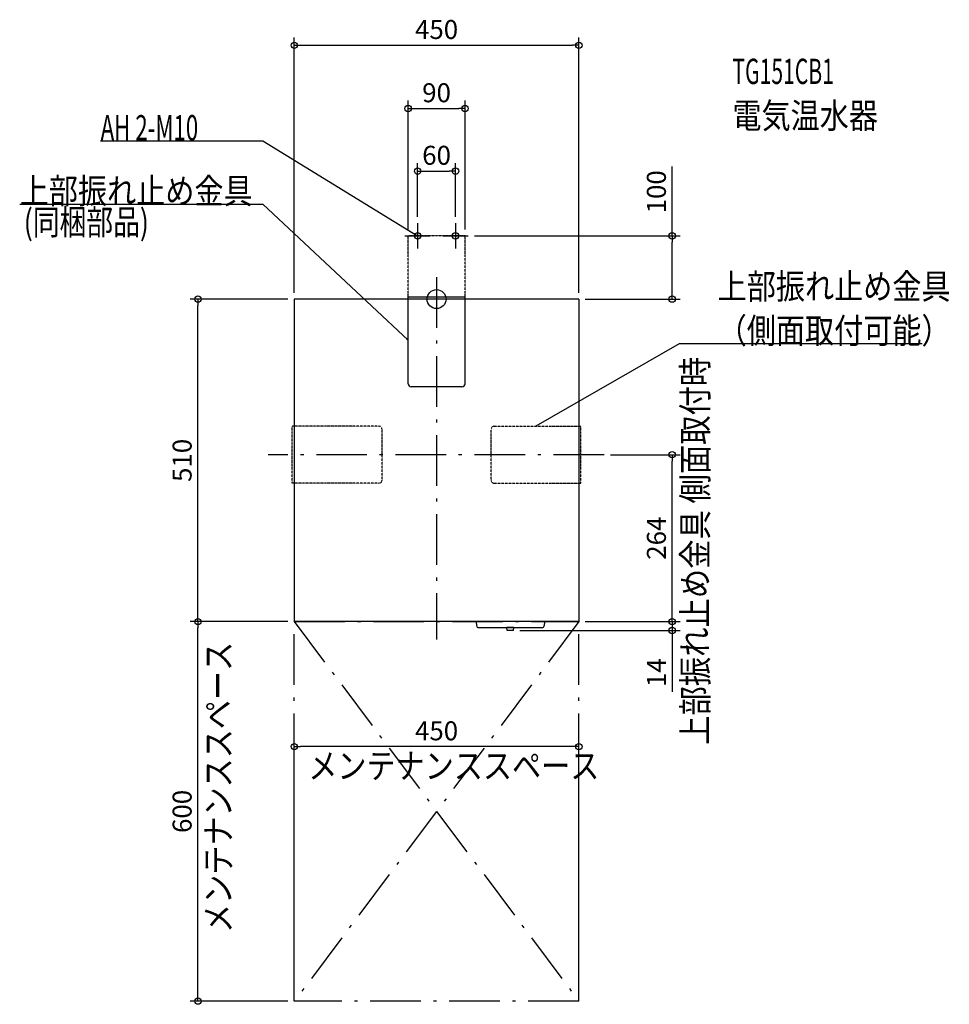
# Model space of a CAD drawing. Extents: x -659 to 811, y -1115 to 442.
import ezdxf
from ezdxf.enums import TextEntityAlignment as Align

# ---------------------------------------------------------------- set-up
doc = ezdxf.new("R2010")
doc.units = 0
doc.linetypes.add('DASHDOT', pattern=[125, 80, -20, 5, -20])
doc.linetypes.add('DIVIDE', pattern=[1.25, 0.5, -0.25, 0, -0.25, 0, -0.25])
doc.layers.get('DEFPOINTS').update_dxf_attribs({"linetype": 'CONTINUOUS'})
for name, color, linetype in [('ARRANGE', 1, 'CONTINUOUS'), ('BASIS', 6, 'CONTINUOUS'), ('DETAIL', 5, 'CONTINUOUS'), ('ETC', 61, 'CONTINUOUS'), ('FIX', 11, 'CONTINUOUS'), ('NOTE', 4, 'CONTINUOUS'), ('OUTLINE', 3, 'CONTINUOUS'), ('SERVICESPACE', 2, 'CONTINUOUS'), ('SIZE', 30, 'CONTINUOUS')]:
    doc.layers.add(name, color=color, linetype=linetype)
doc.styles.add('STANDARD1', font='MONOTXT', dxfattribs={"bigfont": 'BIGFONT'})

msp = doc.modelspace()

# ---------------------------------------------------------------- linework, layer by layer
at = {"layer": 'ARRANGE', "linetype": 'CONTINUOUS'}
msp.add_circle((0, 0), 15, dxfattribs=at)
at = {"layer": 'BASIS', "linetype": 'DASHDOT'}
for p, q in [((0, 34.8), (0, -538.1)), ((264.9, -246), (-266.1, -246))]:
    msp.add_line(p, q, dxfattribs=at)
at = {"layer": 'DEFPOINTS', "color": 30, "linetype": 'CONTINUOUS'}
for p in [(225, 401.3), (45, 301.3), (30, 202.4), (-30, 120), (30, 120), (-45, 100), (45, 100), (50, 100), (372.6, 100), (-377.4, 0), (-225, 0), (-225, 0), (225, 0), (225, 0), (264.9, -246), (372.6, -246), (-377.4, -510), (-225, -510), (-225, -510), (225, -510), (225, -510), (121.5, -524), (372.6, -524), (-225, -707.6), (-225, -1110), (-225, -1110), (225, -1110)]:
    msp.add_point(p, dxfattribs=at)
at = {"layer": 'DETAIL', "linetype": 'DIVIDE'}
for p, q in [((45, 100), (-45, 100)), ((-45, 3.2), (-45, 100)), ((45, 3.2), (45, 100)), ((-91.2, -201), (-228.2, -201)), ((-228.2, -291), (-228.2, -201)), ((91.2, -201), (228.2, -201)), ((228.2, -291), (228.2, -201)), ((-86.2, -286), (-86.2, -206)), ((86.2, -286), (86.2, -206)), ((-91.2, -291), (-228.2, -291)), ((91.2, -291), (228.2, -291))]:
    msp.add_line(p, q, dxfattribs=at)
at = {"layer": 'DETAIL', "linetype": 'CONTINUOUS'}
for p, q in [((225, 0), (-225, 0)), ((-225, 0), (-225, -510)), ((-45, -133.8), (-45, 3.2)), ((45, 3.2), (-45, 3.2)), ((45, -133.8), (45, 3.2)), ((225, 0), (225, -510)), ((40, -138.8), (-40, -138.8)), ((225, -510), (-225, -510)), ((62.5, -510), (62.5, -512)), ((62.5, -512), (63.6, -517.8)), ((170.5, -512.1), (169.4, -517.8)), ((170.5, -510), (170.5, -512)), ((65.1, -519), (167.9, -519)), ((111.5, -524), (111, -519)), ((122, -519), (111, -519)), ((121.5, -524), (111.5, -524)), ((121.5, -524), (122, -519))]:
    msp.add_line(p, q, dxfattribs=at)
for centre, radius, start, end in [((-40, -133.8), 5, 180, 270), ((40, -133.8), 5, 270, 0), ((63, -512), 0.5, 180, 191.3099), ((170, -512), 0.5, 348.6901, 0), ((65.1, -517.5), 1.5, 191.3099, 270), ((167.9, -517.5), 1.5, 270, 348.6901)]:
    msp.add_arc(centre, radius, start, end, dxfattribs=at)
at = {"layer": 'DETAIL', "linetype": 'DIVIDE'}
for centre, start, end in [((-91.2, -206), 0, 90), ((91.2, -206), 90, 180), ((-91.2, -286), 270, 0), ((91.2, -286), 180, 270)]:
    msp.add_arc(centre, 5, start, end, dxfattribs=at)
at = {"layer": 'FIX', "linetype": 'CONTINUOUS'}
for centre in [(-30, 100), (30, 100)]:
    msp.add_circle(centre, 5, dxfattribs=at)
at = {"layer": 'NOTE', "linetype": 'CONTINUOUS'}
for p, q in [((-531.2, 250), (-275, 250)), ((-275, 250), (-30, 100)), ((-659.2, 150), (-275, 150)), ((-275, 150), (-45, -64.8)), ((-30, 120), (-30, 80)), ((30, 120), (30, 80)), ((-50, 100), (-10, 100)), ((-30, 100), (-31.9, 100.6)), ((-30, 100), (-31.4, 101.5)), ((10, 100), (50, 100)), ((-45, -64.8), (-46.8, -63.9)), ((-45, -64.8), (-46.1, -63.1)), ((383.8, -70.9), (157.2, -201)), ((768, -70.9), (383.8, -70.9)), ((157.2, -201), (158.6, -199.6)), ((157.2, -201), (159.1, -200.5))]:
    msp.add_line(p, q, dxfattribs=at)
at = {"layer": 'OUTLINE', "linetype": 'CONTINUOUS'}
for p, q in [((225, 0), (-225, 0)), ((-225, 0), (-225, -510)), ((225, 0), (225, -510)), ((225, -510), (-225, -510))]:
    msp.add_line(p, q, dxfattribs=at)
at = {"layer": 'SERVICESPACE', "linetype": 'DASHDOT'}
for p, q in [((-225, -510), (225, -510)), ((-225, -1110), (-225, -510)), ((-225, -510), (225, -1110)), ((225, -510), (-225, -1110)), ((225, -1110), (225, -510)), ((225, -1110), (-225, -1110))]:
    msp.add_line(p, q, dxfattribs=at)
at = {"layer": 'SIZE', "color": 30, "linetype": 'CONTINUOUS'}
for p, q in [((-225, 10), (-225, 413.8)), ((225, 10), (225, 413.8)), ((-225, 401.3), (-215, 401.3)), ((-215, 401.3), (215, 401.3)), ((225, 401.3), (215, 401.3)), ((-45, 110), (-45, 313.8)), ((45, 110), (45, 313.8)), ((-45, 301.3), (-35, 301.3)), ((-35, 301.3), (35, 301.3)), ((45, 301.3), (35, 301.3)), ((-30, 130), (-30, 214.9)), ((-30, 202.4), (-20, 202.4)), ((-20, 202.4), (20, 202.4)), ((30, 202.4), (20, 202.4)), ((30, 130), (30, 214.9)), ((372.6, 100), (372.6, 209.7)), ((60, 100), (385.1, 100)), ((372.6, 100), (372.6, 90)), ((372.6, 10), (372.6, 90)), ((-235, 0), (-389.9, 0)), ((-377.4, 0), (-377.4, -10)), ((372.6, 0), (372.6, 10)), ((-377.4, -500), (-377.4, -10)), ((235, 0), (385.1, 0)), ((274.9, -246), (385.1, -246)), ((372.6, -246), (372.6, -256)), ((372.6, -500), (372.6, -256)), ((372.6, -500), (372.6, -490)), ((-235, -510), (-389.9, -510)), ((-235, -510), (-389.9, -510)), ((-377.4, -510), (-377.4, -500)), ((-377.4, -510), (-377.4, -520)), ((235, -510), (385.1, -510)), ((235, -510), (385.1, -510)), ((372.6, -510), (372.6, -500)), ((372.6, -510), (372.6, -500)), ((372.6, -510), (372.6, -524)), ((-377.4, -1100), (-377.4, -520)), ((131.5, -524), (385.1, -524)), ((372.6, -524), (372.6, -534)), ((372.6, -534), (372.6, -620.7)), ((-225, -1100), (-225, -695.1)), ((225, -1100), (225, -695.1)), ((-225, -707.6), (-215, -707.6)), ((215, -707.6), (-215, -707.6)), ((225, -707.6), (215, -707.6)), ((-377.4, -1110), (-377.4, -1100)), ((-235, -1110), (-389.9, -1110))]:
    msp.add_line(p, q, dxfattribs=at)
for centre in [(-225, 401.3), (225, 401.3), (-45, 301.3), (45, 301.3), (-30, 202.4), (30, 202.4), (372.6, 100), (-377.4, 0), (372.6, 0), (372.6, -246), (-377.4, -510), (-377.4, -510), (372.6, -510), (372.6, -510), (372.6, -524), (-225, -707.6), (225, -707.6), (-377.4, -1110)]:
    msp.add_circle(centre, 5, dxfattribs=at)

# ---------------------------------------------------------------- texts
at = {"layer": 'ETC', "linetype": 'CONTINUOUS', "style": 'STANDARD1'}
for s, width, p in [('TG151CB1', 0.6125, (467.8, 340.1)), ('電気温水器', 0.84375, (467.8, 270.1))]:
    msp.add_text(s, height=40, rotation=0, dxfattribs=dict(at, width=width)).set_placement(p)
at = {"layer": 'NOTE', "linetype": 'CONTINUOUS', "style": 'STANDARD1'}
for s, rotation, width, p in [('AH 2-M10', 0, 0.644737, (-531.2, 251)), ('上部振れ止め金具', 0, 0.84375, (-659.2, 151)), ('(同梱部品)', 0, 0.775735, (-652.8, 101.8)), ('上部振れ止め金具', 0, 0.84375, (444.5, 0.1)), ('（側面取付可能）', 0, 0.84375, (444.5, -69.9)), ('上部振れ止め金具 側面取付時', 90, 0.850309, (428.9, -704.8)), ('メンテナンススペース', 90, 0.84375, (-325.2, -1002.2)), ('メンテナンススペース', 0, 0.84375, (-203, -758))]:
    msp.add_text(s, height=40, rotation=rotation, dxfattribs=dict(at, width=width)).set_placement(p)
at = {"layer": 'SIZE', "color": 30, "linetype": 'CONTINUOUS'}
for s, p in [('450', (0, 411.3)), ('90', (0, 311.3)), ('60', (0, 212.4)), ('450', (0, -697.6))]:
    msp.add_text(s, height=30, dxfattribs=at).set_placement(p, align=Align.CENTER)
for s, p in [('100', (362.6, 169.7)), ('510', (-387.4, -255)), ('264', (362.6, -378)), ('14', (362.6, -590.7)), ('600', (-387.4, -810))]:
    msp.add_text(s, height=30, rotation=90, dxfattribs=at).set_placement(p, align=Align.CENTER)

doc.saveas('drawing.dxf')
